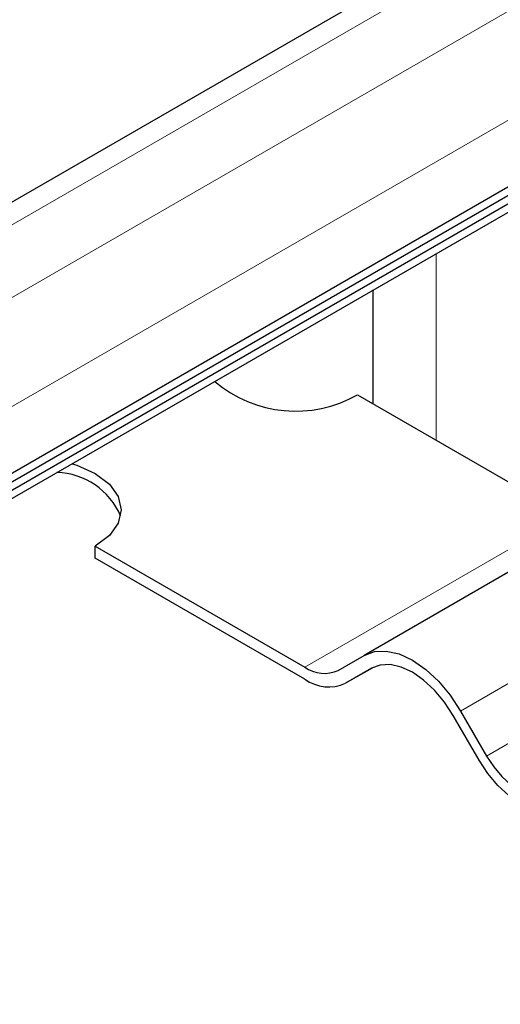
# Model space of a CAD drawing. Units: millimetres. Extents: x 0 to 420, y 0 to 297.
# Drawn here: x 381 to 386, y 138 to 147 of the extents above; entities that cross this region are included whole.
import ezdxf

# ---------------------------------------------------------------- set-up
doc = ezdxf.new("R2010")
doc.units = ezdxf.units.MM

msp = doc.modelspace()

# ---------------------------------------------------------------- linework, layer by layer
at = {"color": 7, "linetype": 'Continuous', "lineweight": 25}
for p, q in [((389.4271, 150.1134), (350.3847, 127.5747)), ((311.1384, 102.2277), (392.1729, 149.0079)), ((311.1384, 102.1465), (392.1729, 148.9267)), ((311.0071, 101.989), (392.0415, 148.7692)), ((351.7667, 125.7641), (390.8091, 148.3028)), ((384.7482, 143.4624), (384.7482, 144.5589)), ((384.5967, 143.5499), (386.6152, 142.3847)), ((387.1866, 142.4972), (384.6612, 141.0393)), ((382.0713, 141.9754), (382.0713, 142.092)), ((382.0713, 142.092), (384.0898, 140.9268)), ((384.0898, 140.8101), (382.0713, 141.9754)), ((384.4112, 140.895), (384.6612, 141.0393)), ((384.7367, 140.9179), (384.4826, 140.7713)), ((384.7326, 140.9156), (384.4826, 140.7713)), ((385.7684, 140.029), (385.5184, 140.462)), ((385.5898, 140.5033), (385.8398, 140.0703))]:
    msp.add_line(p, q, dxfattribs=at)
at = {"color": 8, "linetype": 'Continuous', "lineweight": 18}
for p, q in [((350.7061, 127.5429), (389.7485, 150.0816)), ((390.3546, 149.7317), (351.3122, 127.193)), ((351.7667, 126.4057), (390.8091, 148.9444)), ((385.3543, 144.9088), (385.3543, 143.1125)), ((384.0898, 140.9268), (386.6152, 142.3847)), ((388.1152, 141.9612), (385.5898, 140.5033)), ((385.8398, 140.0703), (388.3652, 141.5281))]:
    msp.add_line(p, q, dxfattribs=at)
at = {"color": 7, "linetype": 'Continuous', "lineweight": 25, "flags": 128}
for points in [[(381.848, 142.8846), (381.8938, 142.8704), (382.0713, 142.7918), (382.2075, 142.6893), (382.2932, 142.57), (382.3224, 142.4419), (382.2932, 142.3138), (382.2075, 142.1945), (382.0713, 142.092)], [(384.6612, 141.0393), (384.7607, 141.0762), (384.8742, 141.0807), (384.9974, 141.0528), (385.1255, 140.9934), (385.2536, 140.9049), (385.3768, 140.7906), (385.4903, 140.655), (385.5898, 140.5033)], [(385.5184, 140.462), (385.4342, 140.5904), (385.3381, 140.7052), (385.2339, 140.8018), (385.1255, 140.8767), (385.0171, 140.927), (384.9129, 140.9506), (384.8168, 140.9468), (384.7326, 140.9156)], [(386.5541, 139.5754), (386.4699, 139.5443), (386.3738, 139.5404), (386.2696, 139.5641), (386.1612, 139.6143), (386.0528, 139.6892), (385.9486, 139.7859), (385.8525, 139.9006), (385.7684, 140.029)], [(385.8398, 140.0703), (385.9087, 139.9652), (385.9873, 139.8714), (386.0725, 139.7923), (386.1612, 139.731), (386.2499, 139.6899), (386.3352, 139.6705), (386.4138, 139.6736), (386.4826, 139.6992)]]:
    msp.add_lwpolyline(points, dxfattribs=at)
at = {"color": 7, "linetype": 'Continuous', "lineweight": 25}
for centre, radius, start, end in [((384.0019, 144.591), 1.1991, 229.53299, 299.73995), ((381.6808, 142.1085), 0.6925, 23.40254, 88.19352), ((384.2781, 141.1896), 0.3233, 234.38183, 294.31395), ((384.3199, 141.1314), 0.3952, 234.38183, 294.31395)]:
    msp.add_arc(centre, radius, start, end, dxfattribs=at)

doc.saveas('drawing.dxf')
